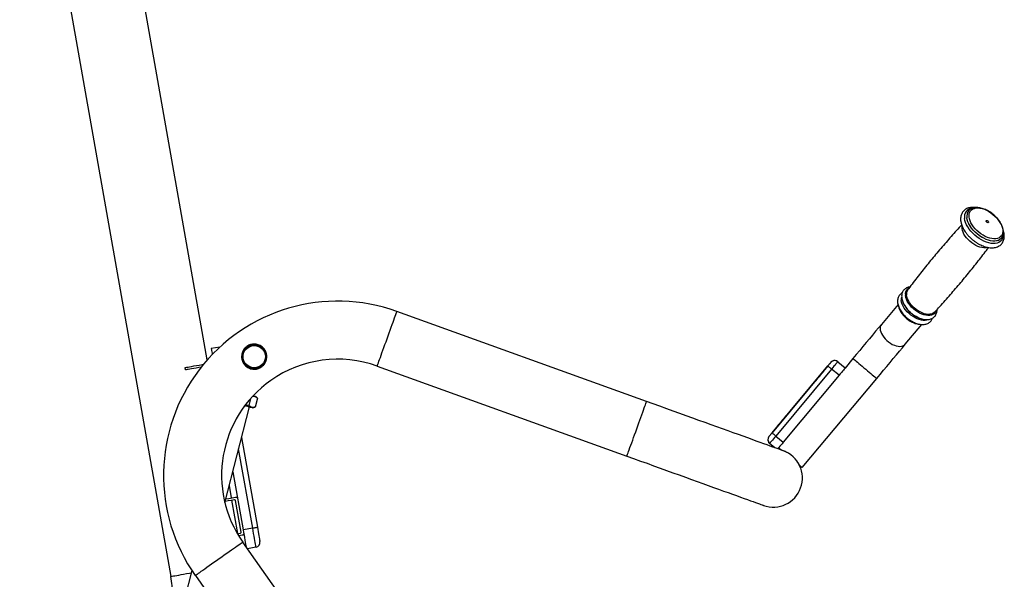
# Model space of a CAD drawing. Units: millimetres. Extents: x 2206 to 17257, y 2911 to 8851.
# Drawn here: x 4634 to 5652, y 7040 to 7618 of the extents above; entities that cross this region are included whole.
import ezdxf

# ---------------------------------------------------------------- set-up
doc = ezdxf.new("R2010")
doc.units = ezdxf.units.MM

msp = doc.modelspace()

# ---------------------------------------------------------------- linework, layer by layer
at = {"color": 7, "linetype": 'Continuous', "lineweight": 25}
for p, q in [((4828.1, 7266.3), (4709.1, 7940.8)), ((4634.3, 7927.6), (4790.3, 7042.6)), ((5614.5, 7420.2), (5614.6, 7420.3)), ((5614.6, 7420.4), (5614.6, 7420.3)), ((5648.4, 7392.2), (5648.3, 7392.1)), ((5648.4, 7392.1), (5648.4, 7392.2)), ((5282, 7223.4), (5024, 7316.5)), ((5541.7, 7323.5), (5524.5, 7303)), ((5549.1, 7282.5), (5566.2, 7303)), ((4841, 7279.5), (4832.1, 7278)), ((5472.5, 7263.9), (5472.4, 7263.9)), ((5479.5, 7264.6), (5479.5, 7264.5)), ((5479.5, 7264.5), (5487.1, 7258.2)), ((5495.1, 7267.8), (5487, 7258)), ((4805.5, 7256), (4805.1, 7258.5)), ((5003.7, 7260), (5261.7, 7166.9)), ((5411.6, 7191), (5469.2, 7260.1)), ((5469.2, 7260.1), (5411.6, 7191)), ((5473.1, 7256.9), (5415.4, 7187.7)), ((5480.8, 7250.5), (5473.1, 7256.9)), ((5480.8, 7250.5), (5423.1, 7181.3)), ((5442.8, 7155.1), (5519.7, 7247.3)), ((4872.6, 7226.1), (4870.9, 7219.4)), ((4879.9, 7226.8), (4877.6, 7217.7)), ((4879.9, 7226.8), (4878.1, 7228.6)), ((4846.4, 7118.7), (4871.6, 7217.9)), ((4870.9, 7219.4), (4867.5, 7219.6)), ((4875.1, 7217), (4877.6, 7217.7)), ((4863.5, 7186.2), (4879.9, 7093.5)), ((5408.4, 7187.1), (5408.4, 7187.1)), ((5415.4, 7187.7), (5423.1, 7181.3)), ((5414.3, 7175.6), (5409, 7180.1)), ((5409, 7180.1), (5409, 7180.1)), ((4854.5, 7150.8), (4865.1, 7090.9)), ((4853.2, 7123.8), (4850.9, 7136.7)), ((4859.7, 7086.9), (4853.6, 7121.3)), ((4863, 7088.5), (4857.3, 7121)), ((4875, 7092.6), (4865.1, 7090.9)), ((4859.2, 7086.8), (4862.2, 7087.3)), ((4951.3, 6955.2), (4864.8, 7078)), ((4878.4, 7072.9), (4869.6, 7071.3)), ((4812.1, 7048.9), (4804.8, 7020.4)), ((4815.8, 7043.5), (4902.3, 6920.7))]:
    msp.add_line(p, q, dxfattribs=at)
at = {"color": 8, "linetype": 'Continuous', "lineweight": 25}
msp.add_line((4875, 7092.6), (4860.5, 7174.4), dxfattribs=at)
at = {"color": 7, "linetype": 'Continuous', "lineweight": 25, "flags": 128}
for points in [[(5615.1, 7414.1), (5615.1, 7415.9), (5615.3, 7417.6), (5615.8, 7419.2), (5616.6, 7420.5), (5617.7, 7421.6), (5619.1, 7422.4), (5620.6, 7423), (5622.4, 7423.4), (5624.3, 7423.5), (5626.4, 7423.2), (5628.6, 7422.8), (5630.9, 7422), (5633.2, 7421.1), (5635.4, 7419.8), (5637.7, 7418.4), (5639.8, 7416.8), (5641.8, 7415), (5643.7, 7413.1), (5645.3, 7411.1), (5646.8, 7409), (5648, 7407), (5648.9, 7404.9), (5649.6, 7402.8), (5650, 7400.9), (5650, 7399), (5649.8, 7397.3), (5649.3, 7395.8), (5648.5, 7394.5), (5647.4, 7393.4), (5646.1, 7392.5), (5644.5, 7391.9), (5642.7, 7391.6), (5640.8, 7391.5), (5638.7, 7391.7), (5636.5, 7392.2), (5634.2, 7392.9), (5631.9, 7393.9), (5629.7, 7395.1), (5627.4, 7396.6), (5625.3, 7398.2), (5623.3, 7400), (5621.4, 7401.9), (5619.8, 7403.9), (5618.3, 7405.9), (5617.1, 7408), (5616.2, 7410.1), (5615.5, 7412.1), (5615.1, 7414.1)], [(5632.8, 7409.8), (5632.8, 7410.1), (5633.1, 7410.4), (5633.4, 7410.5), (5633.9, 7410.3), (5634.4, 7410.1), (5634.9, 7409.7), (5635.2, 7409.2), (5635.3, 7408.8), (5635.3, 7408.4), (5635, 7408.2), (5634.6, 7408.1), (5634.2, 7408.2), (5633.7, 7408.5), (5633.2, 7408.9), (5632.9, 7409.3), (5632.8, 7409.8)], [(5579.4, 7315.7), (5579, 7315.3), (5578.9, 7315.2)], [(5524.5, 7303), (5521.6, 7299.5), (5518.6, 7295.9), (5515.4, 7292.1), (5512.2, 7288.2), (5508.9, 7284.2), (5505.5, 7280.2), (5502.1, 7276.1), (5498.6, 7271.9), (5495.1, 7267.8)], [(4832.1, 7278), (4832.2, 7277.8), (4832.3, 7277.2), (4832.4, 7276.2), (4832.7, 7274.8), (4833, 7273.2), (4833.2, 7271.9)], [(5519.7, 7247.3), (5523.2, 7251.4), (5526.6, 7255.6), (5530.1, 7259.7), (5533.5, 7263.7), (5536.8, 7267.7), (5540, 7271.6), (5543.2, 7275.4), (5546.2, 7279), (5549.1, 7282.5)], [(5472.4, 7263.9), (5472.4, 7263.9), (5472.2, 7263.6), (5471.9, 7263.3), (5471.5, 7262.8), (5471, 7262.2), (5470.4, 7261.6), (5469.8, 7260.8), (5469.2, 7260.1)], [(5469.2, 7260.1), (5469.9, 7260.8), (5470.5, 7261.5), (5471, 7262.2), (5471.5, 7262.8), (5471.9, 7263.3), (5472.2, 7263.6), (5472.3, 7263.7)], [(5479.5, 7264.5), (5479.4, 7264.4), (5479, 7264), (5478.4, 7263.2), (5477.6, 7262.3), (5476.6, 7261.1), (5475.5, 7259.8), (5474.3, 7258.4), (5473.1, 7256.9)], [(4805.1, 7258.5), (4805.3, 7258.5), (4805.9, 7258.6), (4806.9, 7258.8), (4808.2, 7259), (4809.9, 7259.3), (4811.9, 7259.7), (4814.3, 7260.1), (4816.9, 7260.6), (4819.7, 7261.1), (4822.8, 7261.6), (4824.2, 7261.9)], [(4821.9, 7258.9), (4819.3, 7258.4), (4816.6, 7258), (4814.1, 7257.5), (4811.9, 7257.2), (4810, 7256.8), (4808.4, 7256.5), (4807.2, 7256.3), (4806.3, 7256.2), (4805.7, 7256.1), (4805.5, 7256)], [(5459.6, 7248.6), (5460.9, 7250.1), (5462.1, 7251.5), (5463.2, 7252.9), (5464.2, 7254.1), (5465.1, 7255.2), (5465.8, 7256), (5466.3, 7256.6), (5466.6, 7256.9), (5466.6, 7257), (5466.5, 7256.8), (5466.1, 7256.3), (5465.5, 7255.6), (5464.7, 7254.7), (5463.7, 7253.5), (5462.7, 7252.2), (5461.5, 7250.8), (5460.2, 7249.3), (5459, 7247.8), (5457.7, 7246.3), (5456.5, 7244.9), (5455.5, 7243.6), (5454.5, 7242.5), (5453.7, 7241.5), (5453.1, 7240.8), (5452.7, 7240.3), (5452.6, 7240.1), (5452.6, 7240.2), (5452.9, 7240.5), (5453.4, 7241.1), (5454.1, 7242), (5455, 7243), (5456, 7244.2), (5457.1, 7245.6), (5458.4, 7247.1), (5459.6, 7248.6)], [(5459.6, 7248.5), (5460.9, 7250.1), (5462.1, 7251.5), (5463.2, 7252.9), (5464.3, 7254.1), (5465.1, 7255.2), (5465.8, 7256), (5466.3, 7256.6), (5466.6, 7256.9), (5466.7, 7257), (5466.5, 7256.8), (5466.1, 7256.3), (5465.5, 7255.6), (5464.7, 7254.7), (5463.8, 7253.5), (5462.7, 7252.2), (5461.5, 7250.8), (5460.3, 7249.3), (5459, 7247.8), (5457.8, 7246.3), (5456.6, 7244.9), (5455.5, 7243.6), (5454.5, 7242.4), (5453.7, 7241.5), (5453.2, 7240.8), (5452.8, 7240.3), (5452.6, 7240.1), (5452.6, 7240.2), (5452.9, 7240.5), (5453.4, 7241.1), (5454.1, 7241.9), (5455, 7243), (5456, 7244.2), (5457.2, 7245.6), (5458.4, 7247), (5459.6, 7248.5)], [(5473.1, 7256.9), (5472.3, 7257.5), (5471.6, 7258.1), (5471, 7258.6), (5470.4, 7259.1), (5469.9, 7259.5), (5469.5, 7259.8), (5469.3, 7260), (5469.2, 7260.1)], [(5486.8, 7257.7), (5486.7, 7257.5), (5486.1, 7256.8), (5485.3, 7255.9), (5484.3, 7254.7), (5483.2, 7253.4), (5482, 7251.9), (5480.8, 7250.5)], [(4875.5, 7229.3), (4876.6, 7229), (4877.4, 7228.8), (4877.9, 7228.7), (4878.1, 7228.6)], [(5423.1, 7172.5), (5422.9, 7172.5), (5422.4, 7172.7), (5421.6, 7173), (5420.4, 7173.5), (5418.9, 7174), (5417, 7174.7), (5414.9, 7175.4), (5412.4, 7176.3), (5409.6, 7177.4), (5406.5, 7178.5), (5403, 7179.7), (5399.3, 7181.1), (5395.3, 7182.5), (5391.1, 7184), (5386.6, 7185.7), (5381.8, 7187.4), (5376.8, 7189.2), (5371.5, 7191.1), (5366.1, 7193.1), (5360.4, 7195.1), (5354.6, 7197.2), (5348.5, 7199.4), (5342.3, 7201.6), (5336, 7203.9), (5329.6, 7206.2), (5323, 7208.6), (5316.3, 7211), (5309.5, 7213.4), (5302.7, 7215.9), (5295.8, 7218.4), (5288.9, 7220.9), (5282, 7223.4)], [(4866.9, 7219.1), (4867.7, 7218.9), (4869.5, 7218.4), (4871.1, 7218), (4872.5, 7217.7), (4873.6, 7217.4), (4874.4, 7217.2), (4875, 7217), (4875.1, 7217)], [(5421.2, 7202.5), (5422.4, 7204), (5423.7, 7205.5), (5424.8, 7206.8), (5425.8, 7208.1), (5426.7, 7209.1), (5427.4, 7209.9), (5427.9, 7210.5), (5428.2, 7210.9), (5428.2, 7210.9), (5428, 7210.7), (5427.7, 7210.3), (5427.1, 7209.5), (5426.3, 7208.6), (5425.3, 7207.5), (5424.2, 7206.2), (5423, 7204.7), (5421.8, 7203.3), (5420.5, 7201.7), (5419.3, 7200.3), (5418.1, 7198.8), (5417, 7197.5), (5416.1, 7196.4), (5415.3, 7195.5), (5414.7, 7194.7), (5414.3, 7194.3), (5414.1, 7194.1), (5414.2, 7194.1), (5414.5, 7194.5), (5415, 7195.1), (5415.7, 7195.9), (5416.5, 7196.9), (5417.6, 7198.2), (5418.7, 7199.5), (5419.9, 7201), (5421.2, 7202.5)], [(5421.2, 7202.5), (5422.5, 7204), (5423.7, 7205.4), (5424.8, 7206.8), (5425.8, 7208), (5426.7, 7209.1), (5427.4, 7209.9), (5427.9, 7210.5), (5428.2, 7210.8), (5428.2, 7210.9), (5428.1, 7210.7), (5427.7, 7210.2), (5427.1, 7209.5), (5426.3, 7208.6), (5425.3, 7207.4), (5424.2, 7206.1), (5423.1, 7204.7), (5421.8, 7203.2), (5420.6, 7201.7), (5419.3, 7200.2), (5418.1, 7198.8), (5417.1, 7197.5), (5416.1, 7196.4), (5415.3, 7195.4), (5414.7, 7194.7), (5414.3, 7194.2), (5414.2, 7194), (5414.2, 7194.1), (5414.5, 7194.4), (5415, 7195), (5415.7, 7195.9), (5416.6, 7196.9), (5417.6, 7198.1), (5418.7, 7199.5), (5419.9, 7201), (5421.2, 7202.5)], [(5411.6, 7191), (5410.9, 7190.2), (5410.3, 7189.5), (5409.8, 7188.9), (5409.3, 7188.3), (5408.9, 7187.8), (5408.6, 7187.4), (5408.4, 7187.2), (5408.4, 7187.1)], [(5408.6, 7187.4), (5408.6, 7187.4), (5408.9, 7187.8), (5409.3, 7188.2), (5409.8, 7188.8), (5410.4, 7189.5), (5411, 7190.2), (5411.6, 7191)], [(5415.4, 7187.7), (5414.2, 7186.3), (5413, 7184.8), (5411.9, 7183.5), (5410.9, 7182.3), (5410.1, 7181.4), (5409.5, 7180.7), (5409.1, 7180.2), (5409, 7180.1)], [(5411.6, 7191), (5411.7, 7190.9), (5411.9, 7190.7), (5412.2, 7190.4), (5412.7, 7190), (5413.3, 7189.5), (5414, 7189), (5414.7, 7188.4), (5415.4, 7187.7)], [(5423.1, 7181.3), (5421.9, 7179.8), (5420.7, 7178.4), (5419.6, 7177.1), (5418.6, 7175.9), (5417.8, 7175), (5417.4, 7174.5)], [(5418.3, 7175.6), (5418.6, 7175.3), (5419.2, 7174.8), (5420.2, 7174), (5421.2, 7173.2)], [(5261.7, 7166.9), (5268.6, 7164.4), (5275.5, 7161.9), (5282.4, 7159.5), (5289.2, 7157), (5295.9, 7154.6), (5302.6, 7152.2), (5309.2, 7149.8), (5315.7, 7147.5), (5322, 7145.2), (5328.2, 7142.9), (5334.2, 7140.8), (5340, 7138.7), (5345.7, 7136.6), (5351.2, 7134.6), (5356.4, 7132.8), (5361.4, 7130.9), (5366.2, 7129.2), (5370.7, 7127.6), (5375, 7126.1), (5379, 7124.6), (5382.7, 7123.3), (5386.1, 7122), (5389.2, 7120.9), (5392, 7119.9), (5394.5, 7119), (5396.7, 7118.2), (5398.5, 7117.6), (5400, 7117), (5401.2, 7116.6), (5402.1, 7116.3), (5402.6, 7116.1), (5402.8, 7116)], [(5439.8, 7157.7), (5440.9, 7156.7), (5441.9, 7155.9), (5442.5, 7155.4), (5442.8, 7155.2), (5442.8, 7155.1)], [(4856.1, 7121.8), (4852.9, 7121.2), (4849.7, 7120.6), (4846.7, 7120.1)], [(4847.4, 7122.8), (4850.4, 7123.3), (4853.8, 7123.9), (4857.2, 7124.5)], [(4865.1, 7090.9), (4865.6, 7088.1), (4866.1, 7085.3), (4866.6, 7082.7), (4867, 7080.2), (4867.4, 7078), (4867.7, 7076), (4868, 7074.3), (4868.2, 7073.2)], [(4875, 7092.6), (4875.9, 7092.8), (4876.8, 7092.9), (4877.7, 7093.1), (4878.4, 7093.2), (4879.1, 7093.3), (4879.5, 7093.4), (4879.8, 7093.4), (4879.9, 7093.5)], [(4878.4, 7072.9), (4878.4, 7073.1), (4878.3, 7073.7), (4878.1, 7074.7), (4877.9, 7076), (4877.6, 7077.7), (4877.2, 7079.7), (4876.8, 7081.9), (4876.4, 7084.4), (4875.9, 7087), (4875.5, 7089.8), (4875, 7092.6)], [(4879.9, 7093.5), (4880.3, 7091.2), (4880.7, 7088.9), (4881.1, 7086.8), (4881.4, 7084.8), (4881.7, 7083), (4882, 7081.5), (4882.2, 7080.3), (4882.4, 7079.4), (4882.5, 7078.9), (4882.5, 7078.7)], [(4864.1, 7085.1), (4860.7, 7084.5), (4860.6, 7084.5)]]:
    msp.add_lwpolyline(points, dxfattribs=at)
at = {"color": 8, "linetype": 'Continuous', "lineweight": 25, "flags": 128}
for points in [[(5650.5, 7397.1), (5650.5, 7396.4), (5650.5, 7394.5), (5650.1, 7392.7), (5649.4, 7391.1), (5648.5, 7389.7), (5647.3, 7388.6), (5645.8, 7387.7), (5644.1, 7387.1), (5642.1, 7386.7), (5640, 7386.6), (5637.8, 7386.8), (5635.4, 7387.3), (5633, 7388), (5630.5, 7389), (5628.1, 7390.3), (5625.6, 7391.7), (5623.3, 7393.4), (5621, 7395.2), (5618.9, 7397.2), (5617, 7399.3), (5615.3, 7401.5), (5613.8, 7403.8), (5612.5, 7406), (5611.5, 7408.3), (5610.9, 7410.5), (5610.5, 7412.6)], [(5648.3, 7392.1), (5648.1, 7391.8), (5646.8, 7390.7), (5645.4, 7389.9), (5643.6, 7389.4), (5641.7, 7389.1), (5639.6, 7389.2), (5637.4, 7389.5), (5635.1, 7390), (5632.7, 7390.9), (5630.3, 7392), (5627.9, 7393.3), (5625.6, 7394.8), (5623.4, 7396.6), (5621.3, 7398.4), (5619.4, 7400.5), (5617.6, 7402.6), (5616.1, 7404.7), (5614.9, 7406.9), (5613.9, 7409.1), (5613.2, 7411.2), (5612.8, 7413.3)], [(5648.3, 7392.1), (5648.1, 7391.9), (5646.9, 7390.8), (5645.4, 7390), (5643.7, 7389.5), (5641.8, 7389.2), (5639.7, 7389.2), (5637.4, 7389.5), (5635.1, 7390.1), (5632.7, 7390.9), (5630.3, 7392), (5628, 7393.4), (5625.6, 7394.9), (5623.4, 7396.6), (5621.3, 7398.5), (5619.4, 7400.5), (5617.7, 7402.6), (5616.2, 7404.8), (5614.9, 7407), (5614, 7409.2), (5613.3, 7411.3), (5612.9, 7413.3)], [(5607.9, 7402), (5607.9, 7403.8), (5607.9, 7404.4)], [(5633.9, 7382.7), (5633.7, 7382.7), (5632.1, 7382.3), (5630.3, 7382.3), (5628.3, 7382.5), (5626.2, 7383), (5624.1, 7383.7), (5622, 7384.7), (5619.9, 7385.9), (5617.8, 7387.3), (5615.9, 7388.9), (5614.1, 7390.7), (5612.4, 7392.5), (5611, 7394.4), (5609.8, 7396.4), (5608.9, 7398.3), (5608.3, 7400.2), (5607.9, 7402)], [(5573.3, 7308), (5573.1, 7307.9), (5571.5, 7307.4), (5569.8, 7307.2), (5567.8, 7307.2), (5565.8, 7307.5), (5563.7, 7308.1), (5561.5, 7308.9), (5559.3, 7310), (5557.2, 7311.2), (5555.1, 7312.7), (5553.1, 7314.4), (5551.3, 7316.2), (5549.6, 7318.1), (5548.2, 7320), (5547, 7322), (5546.1, 7324), (5545.4, 7326), (5545.1, 7327.8)], [(5580.9, 7317.1), (5580.7, 7316.6), (5580, 7315.3), (5579, 7314.1), (5577.8, 7313.2), (5576.3, 7312.6), (5574.5, 7312.3), (5572.6, 7312.2), (5570.6, 7312.5), (5568.4, 7313), (5566.2, 7313.7), (5564, 7314.8), (5561.8, 7316), (5559.7, 7317.5), (5557.6, 7319.2), (5555.7, 7321), (5554.1, 7322.9), (5552.6, 7324.9), (5551.3, 7326.9), (5550.4, 7329), (5549.7, 7330.9), (5549.3, 7332.9)], [(5578.9, 7315.2), (5577.8, 7314.4), (5576.4, 7313.8), (5574.7, 7313.5), (5572.9, 7313.4), (5570.9, 7313.7), (5568.8, 7314.1), (5566.7, 7314.9), (5564.6, 7315.9), (5562.5, 7317.1), (5560.4, 7318.5), (5558.5, 7320.1), (5556.7, 7321.8), (5555, 7323.7), (5553.6, 7325.6), (5552.4, 7327.6), (5551.5, 7329.5), (5550.9, 7331.4), (5550.5, 7333.3)], [(5003.7, 7260), (5003.7, 7260.1), (5003.8, 7260.4), (5004, 7261), (5004.4, 7262), (5004.9, 7263.3), (5005.4, 7264.9), (5006.1, 7266.7), (5006.9, 7268.8), (5007.7, 7271.2), (5008.6, 7273.7), (5009.6, 7276.4), (5010.6, 7279.2), (5011.7, 7282.2), (5012.8, 7285.2), (5013.9, 7288.2), (5015, 7291.3), (5016, 7294.3), (5017.1, 7297.2), (5018.1, 7300.1), (5019.1, 7302.8), (5020, 7305.3), (5020.9, 7307.6), (5021.6, 7309.7), (5022.3, 7311.6), (5022.8, 7313.2), (5023.3, 7314.4), (5023.7, 7315.4), (5023.9, 7316.1), (5024, 7316.4), (5024, 7316.5)], [(5524.5, 7303), (5523.8, 7301.8), (5523.3, 7300.5), (5523.2, 7298.9), (5523.4, 7297.2), (5523.8, 7295.5), (5524.6, 7293.6), (5525.6, 7291.8), (5526.9, 7289.9), (5528.4, 7288.2), (5530, 7286.5), (5531.9, 7285), (5533.8, 7283.6), (5535.8, 7282.4), (5537.9, 7281.5), (5539.9, 7280.8), (5541.8, 7280.4), (5543.7, 7280.3), (5545.3, 7280.5), (5546.8, 7280.9), (5548.1, 7281.6), (5549.1, 7282.5)], [(5472.3, 7263.7), (5472.4, 7263.8), (5472.5, 7263.9)], [(5473.8, 7265.1), (5473.1, 7264.6), (5472.4, 7263.9)], [(5495.1, 7267.8), (5495.3, 7267.6), (5495.7, 7267.3), (5496.4, 7266.7), (5497.3, 7266), (5498.4, 7265), (5499.8, 7263.9), (5501.3, 7262.6), (5502.9, 7261.3), (5504.7, 7259.8), (5506.5, 7258.3), (5508.3, 7256.7), (5510.2, 7255.2), (5511.9, 7253.8), (5513.6, 7252.4), (5515.1, 7251.1), (5516.4, 7250), (5517.6, 7249), (5518.5, 7248.3), (5519.2, 7247.7), (5519.6, 7247.4), (5519.7, 7247.3), (5519.7, 7247.3)], [(5261.7, 7166.9), (5261.7, 7167), (5261.8, 7167.3), (5262, 7168), (5262.4, 7168.9), (5262.8, 7170.2), (5263.4, 7171.8), (5264.1, 7173.6), (5264.8, 7175.8), (5265.7, 7178.1), (5266.6, 7180.6), (5267.6, 7183.3), (5268.6, 7186.1), (5269.6, 7189.1), (5270.7, 7192.1), (5271.8, 7195.2), (5272.9, 7198.2), (5274, 7201.2), (5275.1, 7204.2), (5276.1, 7207), (5277.1, 7209.7), (5278, 7212.2), (5278.8, 7214.6), (5279.6, 7216.7), (5280.3, 7218.5), (5280.8, 7220.1), (5281.3, 7221.4), (5281.6, 7222.3), (5281.9, 7223), (5282, 7223.3), (5282, 7223.4)], [(5408.4, 7187.1), (5407.8, 7186.3), (5407.4, 7185.5)], [(5408.4, 7187.1), (5408.5, 7187.2), (5408.6, 7187.4)], [(4864.8, 7078), (4864.8, 7078), (4864.5, 7077.8), (4864, 7077.4), (4863.1, 7076.8), (4862, 7076), (4860.6, 7075), (4859, 7073.9), (4857.2, 7072.6), (4855.2, 7071.2), (4853, 7069.7), (4850.6, 7068), (4848.2, 7066.3), (4845.6, 7064.5), (4843, 7062.6), (4840.3, 7060.7), (4837.7, 7058.9), (4835, 7057), (4832.5, 7055.2), (4830, 7053.5), (4827.7, 7051.8), (4825.5, 7050.3), (4823.5, 7048.9), (4821.6, 7047.6), (4820, 7046.4), (4818.7, 7045.5), (4817.5, 7044.7), (4816.7, 7044.1), (4816.1, 7043.7), (4815.8, 7043.5), (4815.8, 7043.5)], [(4790.3, 7042.6), (4790.5, 7042.7), (4791, 7042.8), (4791.9, 7042.9), (4793.1, 7043.1), (4794.6, 7043.4), (4796.5, 7043.7), (4798.6, 7044.1), (4801, 7044.5), (4803.6, 7045), (4806.5, 7045.5), (4809.6, 7046), (4811.5, 7046.4)]]:
    msp.add_lwpolyline(points, dxfattribs=at)
at = {"color": 7, "linetype": 'Continuous', "lineweight": 25}
for radius in [12.5, 11.5]:
    msp.add_circle((4876.6, 7269.8), radius, dxfattribs=at)
at = {"color": 8, "linetype": 'Continuous', "lineweight": 25}
for centre, radius, start, end in [((5619.3, 7414.3), 8.99, 93.6164, 190.9359), ((5621.7, 7414.8), 8.95, 143.4784, 189.9686), ((5621.7, 7414.9), 8.92, 142.7256, 190.0062), ((5556.3, 7334.2), 7.12, 117.9461, 191.1857), ((5557.9, 7334.5), 7.53, 145.2446, 189.4045), ((5553.9, 7329.1), 8.89, 163.1618, 187.9143)]:
    msp.add_arc(centre, radius, start, end, dxfattribs=at)
at = {"color": 7, "linetype": 'Continuous', "lineweight": 25}
for centre, radius, start, end in [((4962.9, 7147.1), 180, 70.1621, 215.1621), ((5575, 7338.4), 30.7, 209.8195, 247.6436), ((4962.9, 7147.1), 120, 70.1621, 125.1621), ((5476.3, 7260.7), 5, 50.1621, 140.1622), ((5476.3, 7260.7), 5, 50.1607, 119.5817), ((4962.9, 7147.1), 120, 125.1621, 215.1621), ((5412.2, 7183.9), 5, 140.1632, 230.1611), ((5412.2, 7183.9), 5, 161.9424, 230.1635), ((5412.9, 7144.3), 30, 250.1621, 70.1621), ((4877.6, 7077.8), 5, 280, 10), ((4630.8, 7014.5), 162, 3.177, 10)]:
    msp.add_arc(centre, radius, start, end, dxfattribs=at)
for points, knots in [([(5622.1, 7423.8), (5621.9, 7423.8), (5620.8, 7424), (5619, 7424), (5616.7, 7423.9), (5614.6, 7423.5), (5612.7, 7422.7), (5611, 7421.8), (5609.6, 7420.5), (5608.4, 7419.1), (5607.5, 7417.5), (5606.8, 7415.8), (5606.4, 7413.9), (5606.3, 7412), (5606.4, 7410.8), (5606.4, 7410.2)], [0, 0, 0, 0, 0.027356, 0.114862, 0.202175, 0.288655, 0.37352, 0.456189, 0.536639, 0.615462, 0.693633, 0.771898, 0.851254, 0.932378, 1, 1, 1, 1]), ([(5648.3, 7392.1), (5648.5, 7392.3), (5649, 7392.9), (5649.7, 7394.1), (5650.3, 7395.7), (5650.6, 7397.4), (5650.6, 7399.3), (5650.3, 7401.2), (5649.8, 7403.3), (5649, 7405.4), (5648, 7407.5), (5646.7, 7409.5), (5645.2, 7411.6), (5643.5, 7413.5), (5641.6, 7415.4), (5639.6, 7417.1), (5637.5, 7418.7), (5635.3, 7420.1), (5633.1, 7421.3), (5630.8, 7422.3), (5628.5, 7423), (5626.3, 7423.6), (5624.1, 7423.8), (5622, 7423.8), (5620, 7423.6), (5618.2, 7423), (5616.7, 7422.2), (5615.4, 7421.3), (5614.8, 7420.5), (5614.6, 7420.3)], [0, 0, 0, 0, 0.018014, 0.05385, 0.089722, 0.126096, 0.163262, 0.201227, 0.239783, 0.278656, 0.317611, 0.356516, 0.395341, 0.434089, 0.472782, 0.51145, 0.550121, 0.588824, 0.627585, 0.666441, 0.705422, 0.744546, 0.783812, 0.823149, 0.862335, 0.90106, 0.938981, 0.975945, 1, 1, 1, 1]), ([(5607.5, 7405.8), (5606.7, 7404.9), (5602.1, 7400), (5594, 7390.9), (5583.2, 7378.4), (5572.7, 7365.8), (5562.5, 7352.9), (5555.5, 7343.9), (5552, 7339.1), (5551.7, 7338.8)], [0, 0, 0, 0, 0.041876, 0.230583, 0.419257, 0.607866, 0.796373, 0.984738, 1, 1, 1, 1]), ([(5606.4, 7411.7), (5606.4, 7411.1), (5606.4, 7409.9), (5606.7, 7408.7), (5606.8, 7408.2)], [0, 0, 0, 0, 0.575817, 1, 1, 1, 1]), ([(5606.4, 7410.2), (5606.5, 7409.8), (5606.7, 7408.6), (5607.1, 7406.7), (5608, 7404.4), (5609, 7402.1), (5610.4, 7399.8), (5611.9, 7397.6), (5613.7, 7395.4), (5615.6, 7393.4), (5617.7, 7391.4), (5619.9, 7389.6), (5622.2, 7387.9), (5624.6, 7386.4), (5627.1, 7385.1), (5629.6, 7384.1), (5632.1, 7383.2), (5634.5, 7382.6), (5636.9, 7382.3), (5639.3, 7382.2), (5641.5, 7382.4), (5643.6, 7382.9), (5645.5, 7383.7), (5647.1, 7384.7), (5648.5, 7386), (5649.7, 7387.4), (5650.5, 7389.1), (5651.1, 7390.8), (5651.5, 7392.7), (5651.5, 7394.8), (5651.3, 7396.9), (5650.9, 7398.7), (5650.6, 7399.8), (5650.4, 7400.1)], [0, 0, 0, 0, 0.018521, 0.052326, 0.086309, 0.120425, 0.15451, 0.188517, 0.222441, 0.256298, 0.290112, 0.323911, 0.357723, 0.391574, 0.425493, 0.459515, 0.493666, 0.527964, 0.562403, 0.596922, 0.631325, 0.665342, 0.698667, 0.731104, 0.762695, 0.793708, 0.82452, 0.855447, 0.886866, 0.919014, 0.951933, 0.985479, 1, 1, 1, 1]), ([(5579.4, 7315.7), (5580.8, 7317.1), (5585.9, 7322.6), (5594.5, 7332.3), (5605.2, 7344.7), (5615.7, 7357.4), (5625.8, 7370), (5632.2, 7378.4), (5635.4, 7382.6)], [0, 0, 0, 0, 0.068371, 0.257037, 0.445672, 0.63424, 0.822707, 1, 1, 1, 1]), ([(5546, 7335.5), (5545.6, 7335.3), (5544.7, 7334.8), (5543.5, 7333.6), (5542.5, 7332.3), (5541.8, 7330.7), (5541.4, 7329.1), (5541.2, 7327.3), (5541.3, 7326), (5541.3, 7325.4)], [0, 0, 0, 0, 0.118466, 0.266404, 0.411095, 0.554759, 0.699464, 0.847404, 1, 1, 1, 1]), ([(5554.1, 7341.8), (5553.5, 7341.7), (5552.2, 7341.5), (5550.5, 7340.8), (5549, 7339.9), (5547.7, 7338.7), (5546.7, 7337.3), (5546, 7335.8), (5545.6, 7334.1), (5545.4, 7332.3), (5545.5, 7331.1), (5545.5, 7330.4)], [0, 0, 0, 0, 0.110236, 0.228365, 0.342483, 0.452827, 0.560749, 0.667905, 0.775838, 0.886184, 1, 1, 1, 1]), ([(5541.3, 7325.9), (5541.3, 7325.4), (5541.3, 7324.9), (5541.4, 7324.4), (5541.5, 7324.4)], [0, 0, 0, 0, 0.955586, 1, 1, 1, 1]), ([(5541.3, 7325.4), (5541.4, 7325), (5541.5, 7324), (5542, 7322.2), (5542.8, 7320.2), (5543.8, 7318.1), (5545.1, 7316), (5546.6, 7314.1), (5548.3, 7312.2), (5550.2, 7310.4), (5552.2, 7308.7), (5554.3, 7307.3), (5556.5, 7306), (5558.7, 7304.9), (5560.9, 7304), (5563.2, 7303.4), (5565.4, 7303), (5567.6, 7302.9), (5569.6, 7303.1), (5571.5, 7303.6), (5573.2, 7304.4), (5574.7, 7305.4), (5575.8, 7306.7), (5576.7, 7308), (5577.1, 7309), (5577.3, 7309.5)], [0, 0, 0, 0, 0.024936, 0.069832, 0.115063, 0.160516, 0.2059, 0.251146, 0.296263, 0.341291, 0.38629, 0.431321, 0.476429, 0.521686, 0.567157, 0.612893, 0.65891, 0.705128, 0.751172, 0.796508, 0.840563, 0.883082, 0.924293, 0.964786, 1, 1, 1, 1]), ([(5545.5, 7330.4), (5545.6, 7330.1), (5545.7, 7329), (5546.2, 7327.3), (5547, 7325.2), (5548, 7323.1), (5549.3, 7321.1), (5550.8, 7319.1), (5552.5, 7317.2), (5554.4, 7315.4), (5556.4, 7313.8), (5558.5, 7312.3), (5560.7, 7311), (5562.9, 7309.9), (5565.1, 7309.1), (5567.4, 7308.4), (5569.6, 7308.1), (5571.8, 7308), (5573.8, 7308.2), (5575.7, 7308.6), (5577.4, 7309.4), (5578.8, 7310.4), (5580, 7311.7), (5581, 7313.1), (5581.6, 7314.7), (5582, 7316.4), (5582.1, 7317.7), (5582, 7318.4), (5582, 7318.5)], [0, 0, 0, 0, 0.022778, 0.063789, 0.105106, 0.146627, 0.188082, 0.229414, 0.270625, 0.311757, 0.352861, 0.393995, 0.435201, 0.47654, 0.518076, 0.559854, 0.601889, 0.644107, 0.686168, 0.72758, 0.767823, 0.806662, 0.844307, 0.881295, 0.918154, 0.95546, 0.993717, 1, 1, 1, 1]), ([(5542.2, 7321.7), (5542.4, 7321.2), (5542.6, 7320), (5543.4, 7318.1), (5544.4, 7316.3), (5545.6, 7314.4), (5547, 7312.6), (5548.6, 7310.9), (5550.4, 7309.3), (5552.3, 7307.8), (5554.3, 7306.5), (5556.3, 7305.4), (5558.3, 7304.5), (5560.4, 7303.8), (5562.4, 7303.4), (5563.7, 7303.2), (5564.3, 7303.2), (5564.4, 7303.2)], [0, 0, 0, 0, 0.066727, 0.138336, 0.209994, 0.281568, 0.35304, 0.424429, 0.495768, 0.567099, 0.638461, 0.709884, 0.781416, 0.853101, 0.924965, 0.997008, 1, 1, 1, 1]), ([(4863.6, 7270), (4863.6, 7270.7), (4863.7, 7272.2), (4864.3, 7274.3), (4865.3, 7276.4), (4866.6, 7278.2), (4868.1, 7279.7), (4869.9, 7281), (4871.7, 7281.9), (4874.3, 7282.7), (4877.1, 7282.9), (4879.8, 7282.4), (4881.9, 7281.7), (4883.9, 7280.6), (4885.6, 7279.2), (4887.1, 7277.5), (4888.2, 7275.7), (4889, 7273.8), (4889.6, 7271.2), (4889.6, 7268.4), (4889, 7265.7), (4888.1, 7263.6), (4886.9, 7261.7), (4885.4, 7260.1), (4883.6, 7258.8), (4881.3, 7257.5), (4878, 7256.6), (4874.6, 7256.8), (4871.8, 7257.6), (4869.8, 7258.6), (4868, 7259.9), (4866.5, 7261.5), (4865.3, 7263.2), (4864.1, 7265.7), (4863.6, 7268), (4863.6, 7269.6), (4863.6, 7270)], [0, 0, 0, 0, 0.0274559, 0.0549111, 0.0824209, 0.1099171, 0.1362122, 0.1625033, 0.186966, 0.2114361, 0.2611845, 0.2881066, 0.3150256, 0.3427482, 0.3704579, 0.3965816, 0.4227025, 0.4472132, 0.4717305, 0.5215124, 0.5484887, 0.5754609, 0.6032858, 0.6310916, 0.6563158, 0.681543, 0.7286437, 0.779549, 0.8073584, 0.8351556, 0.8620916, 0.8890195, 0.9138237, 0.9386321, 0.9877302, 1, 1, 1, 1]), ([(5473.8, 7265.1), (5473.7, 7265), (5473.4, 7264.8), (5473, 7264.5), (5472.8, 7264.3), (5472.6, 7264.2), (5472.6, 7264.1)], [0, 0, 0, 0, 0.296131, 0.642286, 0.902416, 1, 1, 1, 1]), ([(4875.3, 7228.9), (4875.9, 7228.8), (4877, 7228.8), (4878.6, 7228), (4879.5, 7227.2), (4879.9, 7226.8)], [0, 0, 0, 0, 0.357872, 0.675994, 1, 1, 1, 1]), ([(4877.6, 7217.7), (4877, 7217.5), (4875.6, 7217.2), (4873.8, 7217.4), (4872.2, 7218.2), (4871.3, 7219), (4870.9, 7219.4)], [0, 0, 0, 0, 0.2646088, 0.5349548, 0.7653461, 1, 1, 1, 1]), ([(5408.2, 7186.9), (5408.1, 7186.9), (5408, 7186.6), (5407.7, 7186.2), (5407.5, 7185.7), (5407.5, 7185.5)], [0, 0, 0, 0, 0.184501, 0.526471, 1, 1, 1, 1]), ([(5427.7, 7170.4), (5427.2, 7170.6), (5426.1, 7171.3), (5424.3, 7172), (5422.6, 7172.7), (5421.7, 7172.9), (5421.3, 7173.1)], [0, 0, 0, 0, 0.204333, 0.507664, 0.811105, 1, 1, 1, 1]), ([(5439.8, 7157.7), (5439.4, 7158.3), (5438.8, 7159.5), (5438, 7160.8), (5437.4, 7161.6), (5437.4, 7161.6)], [0, 0, 0, 0, 0.485332, 0.970492, 1, 1, 1, 1]), ([(4857.3, 7121), (4857.2, 7121.1), (4857.2, 7121.3), (4857, 7121.5), (4856.7, 7121.7), (4856.4, 7121.8), (4856.2, 7121.8), (4856.1, 7121.8)], [0, 0, 0, 0, 0.2135059, 0.4269962, 0.6407514, 0.8552111, 1, 1, 1, 1]), ([(4857.2, 7124.5), (4857.4, 7124.5), (4857.8, 7124.5), (4858.5, 7124.3), (4859, 7123.9), (4859.3, 7123.4), (4859.4, 7123), (4859.5, 7122.9)], [0, 0, 0, 0, 0.2145533, 0.4291401, 0.6434751, 0.8579092, 1, 1, 1, 1]), ([(4862.2, 7087.3), (4862.3, 7087.3), (4862.5, 7087.4), (4862.8, 7087.6), (4863, 7087.9), (4863, 7088.2), (4863, 7088.4), (4863, 7088.5)], [0, 0, 0, 0, 0.216123, 0.432257, 0.647477, 0.861679, 1, 1, 1, 1]), ([(4865.7, 7087.4), (4865.7, 7087.2), (4865.8, 7086.7), (4865.5, 7086.1), (4865.1, 7085.6), (4864.6, 7085.2), (4864.2, 7085.1), (4864.1, 7085.1)], [0, 0, 0, 0, 0.214589, 0.429186, 0.643731, 0.858114, 1, 1, 1, 1])]:
    msp.add_open_spline(points, degree=3, knots=knots, dxfattribs=at)

doc.saveas('drawing.dxf')
